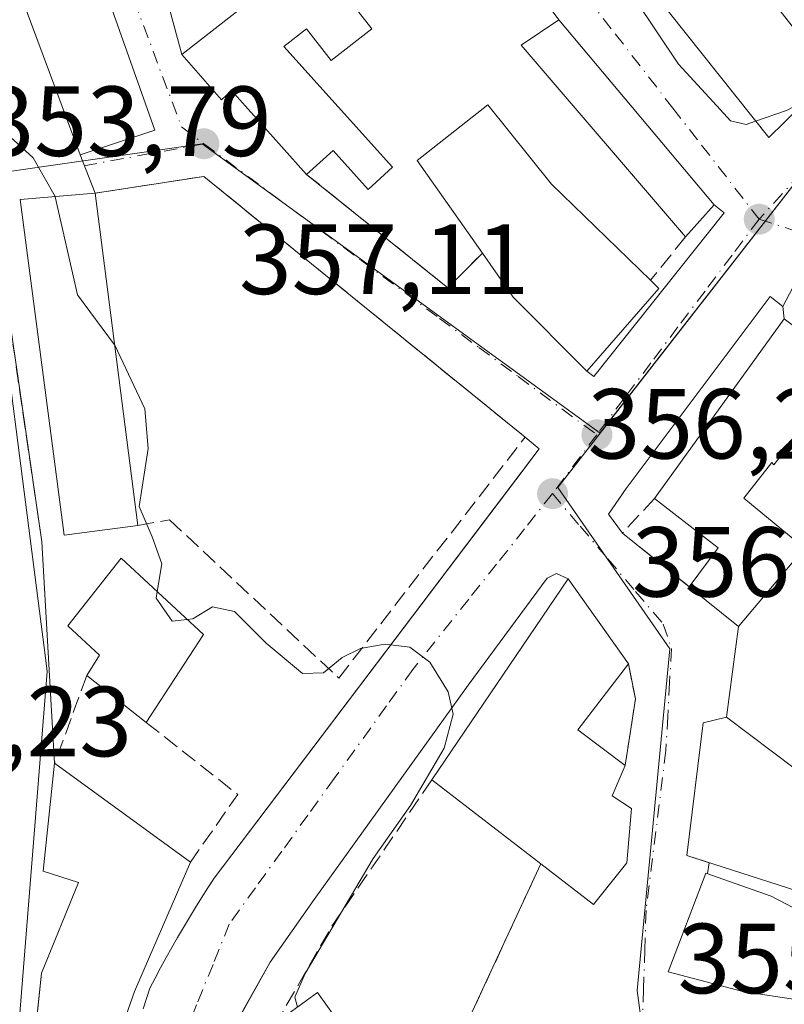
# Model space of a CAD drawing. Units: metres. Extents: x 563377 to 566826, y 4698648 to 4700993.
# Drawn here: x 566093 to 566170, y 4699691 to 4699790 of the extents above; entities that cross this region are included whole.
import ezdxf

# ---------------------------------------------------------------- set-up
doc = ezdxf.new("R2010")
doc.units = ezdxf.units.M
doc.header["$MEASUREMENT"] = 0
doc.linetypes.add('DGN Style 3', pattern=[2.307223458686699, 1.648016756204785, -0.6592067024819142])
doc.linetypes.add('DGN Style 4', pattern=[2.6384748266838614, 1.318413404963828, -0.6592067024819142, 0.001648016756204785, -0.6592067024819142])
for name, color, linetype, lineweight in [('Curva de nivel normal', 30, 'Continuous', 0), ('Edificación Cxs', 1, 'Continuous', 13), ('Elemento construido', 1, 'Continuous', 0), ('Huerta CxS', 92, 'Continuous', 0), ('Muro lineal', 1, 'DGN Style 3', 13), ('Núcleo urbano CxS', 7, 'Continuous', 0), ('Obra de contención lineal', 1, 'DGN Style 3', 13), ('Punto de cota en terreno', 7, 'Continuous', 0), ('Rótulo de punto de cota en terreno', 7, 'Continuous', 0), ('Vía urbana Cxs', 4, 'Continuous', 0), ('Vía urbana eje', 4, 'DGN Style 4', 0)]:
    doc.layers.add(name, color=color, linetype=linetype, lineweight=lineweight)
doc.styles.add('Style-Arial', font='txt')

# ---------------------------------------------------------------- blocks, each defined once
blk = doc.blocks.new('5PATER')
at = {"layer": 'Huerta CxS', "linetype": 'Continuous', "lineweight": 0}
h = blk.add_hatch(color=51, dxfattribs=at)
edge = h.paths.add_edge_path()
edge.add_ellipse((0, 0), major_axis=(-0.1095731443231308, -0.1110710700762829), ratio=0.9994222409660322, start_angle=0, end_angle=360)
blk = doc.blocks.new('*U25')
at = {"layer": 'Vía urbana Cxs', "color": 4, "linetype": 'Continuous', "lineweight": 0}
for points in [[(566108.2421000004, 4699790.9242, 359.3916000000027), (566109.4501, 4699786.460100001, 359.8047999999981), (566113.4301000005, 4699781.9001, 360.2844999999944), (566114.4501, 4699782.8201, 361.1959000000061), (566122.0000999998, 4699774.4001, 359.0265999999974), (566136.1901000004, 4699762.9901, 358.0483999999997), (566139.6700999998, 4699766.470100001, 361.1508999999933), (566142.7801000001, 4699762.040100001, 362.413400000005), (566150.1901000004, 4699754.590100001, 360.4229999999953), (566150.8701, 4699754.050100001, 359.7277000000031), (566163.9700999996, 4699770.520099999, 359.4161000000022), (566162.9801000003, 4699771.3201, 359.7731000000058), (566147.3501000004, 4699789.960100001, 360.5605999999971), (566140.7801000001, 4699798.880100001, 363.8181999999942)], [(566150.0701000001, 4699801.2401, 364.8086999999941), (566168.4600999998, 4699778.110099999, 361.2850999999937), (566174.7801000001, 4699784.270099999, 361.6548999999941)], [(566090.1188000003, 4699773.513499999, 354.680600000007), (566095.3805, 4699737.432800001, 354.3559999999998), (566096.6700999998, 4699715.1501, 354.9600000000065), (566095.5100999996, 4699704.290100001, 354.6088000000018), (566099.0701000001, 4699703.1601, 356.8699000000051), (566095.3501000004, 4699694.050100001, 355.8273999999947), (566094.1259000005, 4699682.42, 355.4725000000035)], [(566105.5800999999, 4699690.450099999, 354.6024999999936), (566106.2401000002, 4699692.520099999, 354.690499999997), (566106.7701000003, 4699693.550100001, 354.6723000000056), (566107.3201000001, 4699694.5801, 354.7121999999945), (566107.8800999997, 4699695.610099999, 354.9052999999985), (566108.4501, 4699696.620100001, 355.0500999999931), (566109.0301000001, 4699697.640100001, 355.0938000000024), (566109.6201, 4699698.640100001, 355.0685999999987), (566110.2200999996, 4699699.640100001, 354.9793000000063), (566110.8300999999, 4699700.640100001, 354.8246999999974), (566111.4501, 4699701.630100001, 354.6002000000008), (566112.0800999999, 4699702.610099999, 354.3316999999952), (566112.7200999996, 4699703.590100001, 354.4187999999995), (566143.0498000003, 4699743.6832, 356.8334000000032), (566145.4001000002, 4699746.790100001, 357.0642999999982), (566143.9801000003, 4699747.960100001, 357.3500000000058), (566111.6700999998, 4699774.190099999, 357.3738000000012), (566100.7401000002, 4699772.5101, 357.087400000004), (566099.2200999996, 4699776.350099999, 357.8619999999937), (566106.7500999998, 4699778.8301, 358.3260000000009), (566093.4200999998, 4699816.4301, 359.547000000006), (566089.2200999996, 4699831.1601, 357.1842999999935)], [(566172.5900999998, 4699766.270099999, 359.997000000003), (566169.8700000001, 4699761.106100001, 359.3757999999943), (566168.6133000003, 4699762.098300001, 358.8099999999977), (566154.1272999998, 4699742.783600001, 357.6070000000037), (566152.3414000003, 4699740.204, 356.9214000000065), (566153.7550999997, 4699738.309, 357.3102000000072), (566160.4600999998, 4699732.920100001, 359.9498000000021), (566165.4200999998, 4699728.9101, 358.9910999999993), (566164.2301000003, 4699719.800100001, 359.4109000000026), (566161.8701, 4699719.2401, 359.3733999999968), (566160.2200999996, 4699705.880100001, 360.2682000000059), (566162.4760999996, 4699705.1536, 362.4673000000039), (566162.3071, 4699704.051100001, 361.6978999999992), (566162.1401000004, 4699704.110099999, 361.5587999999989), (566158.3501000004, 4699694.190099999, 357.5353999999934), (566165.8701, 4699692.190099999, 358.7136000000028), (566171.5800999999, 4699691.3201, 357.414300000004)], [(566133.0701000001, 4699678.100099999, 358.376099999994), (566140.7313000001, 4699694.631800001, 356.1820000000007), (566145.5500999996, 4699705.030099999, 358.2189999999973), (566150.8300999999, 4699700.960100001, 356.8815000000032), (566154.1901000004, 4699705.1501, 357.6790000000037), (566154.6700999998, 4699710.590100001, 357.9897000000055), (566152.7100999998, 4699711.880100001, 358.602899999998), (566154.0301000001, 4699714.920100001, 357.9481999999989), (566155.0701000001, 4699721.640100001, 357.3309000000008), (566154.3501000004, 4699725.1501, 357.6949000000022), (566148.3000999996, 4699733.720100001, 357.2296999999962), (566147.1157999998, 4699734.250800001, 357.0629999999946), (566146.1897999998, 4699733.787799999, 356.9410000000062), (566138.2522999998, 4699723.005999999, 356.3662999999942), (566122.7741, 4699701.442399999, 353.9621999999945), (566118.3422999998, 4699695.158500001, 353.8631000000024), (566115.8071999997, 4699690.605699999, 354.0957000000053)]]:
    blk.add_polyline3d(points, dxfattribs=at)

msp = doc.modelspace()

# ---------------------------------------------------------------- linework, layer by layer
at = {"layer": 'Curva de nivel normal', "color": 30, "linetype": 'Continuous', "lineweight": 0, "flags": 128}
for points, elevation in [([(566079.1212999999, 4699806.1469), (566080.8799999999, 4699808.700099999), (566082.8899999997, 4699810.050100001), (566084.9400000004, 4699808.5001), (566088.0899999999, 4699804.200099999), (566089.5499999998, 4699797.9801), (566090.1399999997, 4699785.700099999), (566091.4199999999, 4699778.870100001), (566094.5199999996, 4699776.0701), (566096.7067999998, 4699772.173599999)], 355), ([(566149.5987, 4699801.834899999), (566150.0899999999, 4699800.860099999), (566152.8499999996, 4699795.280099999), (566159.4000000004, 4699785.5001), (566163.25, 4699781.280099999), (566164.6100000005, 4699779.800100001), (566166.1799999997, 4699779.4301), (566167.1492, 4699779.7587)], 360), ([(566167.1492, 4699779.7587), (566170.25, 4699780.8101), (566172.3698000005, 4699781.9209)], 360), ([(566096.7067999998, 4699772.173599999), (566096.7199999997, 4699772.1501), (566098.9699999997, 4699762.270099999), (566102.6979, 4699757.2533)], 355), ([(566102.6979, 4699757.2533), (566102.7300000004, 4699757.210100001), (566105.7199999997, 4699750.8201), (566106.0599999996, 4699746.8301), (566105.1699999999, 4699740.970100001), (566106.4800000004, 4699737.920100001), (566107.4299999997, 4699735.210100001), (566106.9687999999, 4699732.4351)], 355), ([(566106.9687999999, 4699732.4351), (566106.8600000005, 4699731.780099999), (566108.4800000004, 4699729.450099999), (566109.9906000001, 4699729.625200001)], 355), ([(566109.9906000001, 4699729.625200001), (566110.5499999998, 4699729.690099999), (566112.5499999998, 4699730.880100001), (566114.75, 4699730.440099999), (566117.9400000004, 4699727.2301), (566121.5899999999, 4699724.190099999), (566123.7000000002, 4699724.2401), (566125.5700000003, 4699725.780099999), (566127.4299999997, 4699726.690099999), (566129.8700000001, 4699727.140100001), (566132.3899999997, 4699726.8301), (566134.3799999999, 4699725.3201), (566136.2199999997, 4699722.3301), (566136.7400000002, 4699720.0801), (566135.8399999999, 4699716.6601), (566132.4400000004, 4699710.9001), (566128.7100000001, 4699705.590100001), (566121.8600000005, 4699694.0101), (566120.8300000001, 4699691.610099999), (566121.0747999996, 4699690.6336)], 355)]:
    msp.add_lwpolyline(points, dxfattribs=dict(at, elevation=elevation))
at = {"layer": 'Edificación Cxs', "color": 1, "linetype": 'Continuous', "lineweight": 13, "flags": 128}
for points, elevation in [([(566137.1401000004, 4699834.670100001), (566145.1901000004, 4699824.2601), (566149.7401000002, 4699828.110099999), (566152.4600999998, 4699824.190099999), (566145.2600999996, 4699818.190099999), (566154.6401000004, 4699805.7301), (566156.9101, 4699807.630100001), (566161.2301000003, 4699802.110099999), (566165.0701000001, 4699805.3101), (566167.4200999998, 4699802.5101), (566163.1901000004, 4699799.0701), (566174.7801000001, 4699784.270099999), (566168.4600999998, 4699778.110099999), (566150.0701000001, 4699801.2401), (566140.1901000004, 4699813.710100001), (566129.0301000001, 4699828.040100001)], 365.6589999999998), ([(566106.7500999998, 4699778.8301), (566099.2200999996, 4699776.350099999), (566092.4301000005, 4699794.6801), (566087.0301000001, 4699813.800100001), (566084.9801000003, 4699830.190099999), (566089.2200999996, 4699831.1601), (566093.4200999998, 4699816.4301)], 359.547000000006), ([(566128.5601000004, 4699789.050100001), (566124.4801000003, 4699785.850099999), (566121.9801000003, 4699789.040100001), (566119.7001, 4699787.2501), (566130.6501000002, 4699775.120100001), (566128.1801000005, 4699772.890100001), (566124.6601, 4699776.800100001), (566122.0000999998, 4699774.4001), (566114.4501, 4699782.8201), (566113.4301000005, 4699781.9001), (566109.4501, 4699786.460100001), (566122.5500999996, 4699796.720100001)], 365.4527999999992), ([(566157.4200999998, 4699762.920100001), (566150.1901000004, 4699754.590100001), (566142.7801000001, 4699762.040100001), (566139.6700999998, 4699766.470100001), (566133.1101000002, 4699775.800100001), (566140.2200999996, 4699781.4001), (566146.6201, 4699773.4001), (566156.5701000001, 4699763.7401)], 362.4134000000049), ([(566177.3004999999, 4699754.4066), (566174.2240000004, 4699750.244999999), (566173.392, 4699750.827), (566168.9910000004, 4699745.186000001), (566168.7680000003, 4699745.411), (566165.9720000001, 4699741.811000001), (566172.0473999997, 4699736.781500001), (566165.4200999998, 4699728.9101), (566160.4600999998, 4699732.920100001), (566163.3901000004, 4699736.840100001), (566162.5223000003, 4699737.511499999), (566156.9801000003, 4699741.800100001), (566170.0301000001, 4699759.880100001)], 362.4272000000054), ([(566179.3086000001, 4699752.894400001), (566173.2999999998, 4699738.2698), (566172.0843000002, 4699736.8259), (566172.0473999997, 4699736.781500001), (566165.9720000001, 4699741.811000001), (566168.7680000003, 4699745.411), (566168.9910000004, 4699745.186000001), (566173.392, 4699750.827), (566174.2240000004, 4699750.244999999), (566177.3004999999, 4699754.4066)], 363.1285999999964), ([(566111.6201, 4699728.110099999), (566105.8800999997, 4699719.2601), (566099.9001000002, 4699723.9801), (566101.1901000004, 4699726.040100001), (566097.9801000003, 4699728.9901), (566103.3501000004, 4699735.800100001)], 356.5608999999967), ([(566154.1901000004, 4699705.1501), (566150.8300999999, 4699700.960100001), (566145.5500999996, 4699705.030099999), (566134.5900999998, 4699713.4801), (566148.3000999996, 4699733.720100001), (566154.3501000004, 4699725.1501), (566149.2600999996, 4699718.5101), (566154.0301000001, 4699714.920100001), (566152.7100999998, 4699711.880100001), (566154.6700999998, 4699710.590100001)], 359.2602000000044), ([(566178.1001000004, 4699709.3201), (566175.8701, 4699700.840100001), (566160.2200999996, 4699705.880100001), (566161.8701, 4699719.2401), (566164.2301000003, 4699719.800100001)], 362.0265000000072), ([(566101.0701000001, 4699681.890100001), (566098.9001000002, 4699673.4901), (566093.2701000003, 4699674.290100001), (566095.3501000004, 4699694.050100001), (566099.0701000001, 4699703.1601), (566095.5100999996, 4699704.290100001), (566096.6700999998, 4699715.1501), (566110.3201000001, 4699705.200099999), (566104.7100999998, 4699692.210100001)], 356.897100000002), ([(566173.1401000004, 4699699.470100001), (566171.5800999999, 4699691.3201), (566165.8701, 4699692.190099999), (566158.3501000004, 4699694.190099999), (566162.1401000004, 4699704.110099999), (566168.7100999998, 4699701.790100001)], 362.2333000000071)]:
    msp.add_lwpolyline(points, close=True, dxfattribs=dict(at, elevation=elevation))
at = {"layer": 'Edificación Cxs', "color": 1, "linetype": 'Continuous', "lineweight": 13, "extrusion": (-0.1885420294037783, -0.1547360466110261, 0.9697982568696932), "elevation": -833619.8176161157, "flags": 128}
msp.add_lwpolyline([(-3273762.681150729, 3316008.682756884), (-3273788.072705509, 3316008.133780455), (-3273787.659897782, 3316012.813404772)], dxfattribs=at)
at = {"layer": 'Edificación Cxs', "color": 1, "linetype": 'Continuous', "lineweight": 13, "extrusion": (0.02078961224673771, -0.02479324198959799, 0.9994764065120676), "elevation": -104392.6740851275, "flags": 128}
msp.add_lwpolyline([(3453558.154276367, 3235828.621190334), (3453558.154276367, 3235804.282606639)], dxfattribs=at)
at = {"layer": 'Edificación Cxs', "color": 1, "linetype": 'Continuous', "lineweight": 13, "extrusion": (-0.0003485707049991305, 0.002716251437728438, 0.999996250231265), "elevation": 12925.52376448336, "flags": 128}
msp.add_lwpolyline([(566100.8301793565, 4699754.738606099), (566105.1202112691, 4699721.308482775)], dxfattribs=at)
at = {"layer": 'Edificación Cxs', "color": 1, "linetype": 'Continuous', "lineweight": 13, "extrusion": (-0.03402302216146989, -0.03792149346107372, 0.9987013539075041), "elevation": -197125.6171205906, "flags": 128}
msp.add_lwpolyline([(-2717146.070438003, 3871259.463493121), (-2717146.070438003, 3871255.145287474)], dxfattribs=at)
at = {"layer": 'Edificación Cxs', "color": 1, "linetype": 'Continuous', "lineweight": 13, "extrusion": (0.7056061911060452, 0.6019195337070784, 0.3739154690764649), "elevation": 3228487.938376229, "flags": 128}
msp.add_lwpolyline([(3208106.155296289, -1301207.094558855), (3208116.632255582, -1301204.948488924), (3208122.020940977, -1301206.309729523)], dxfattribs=at)
at = {"layer": 'Edificación Cxs', "color": 1, "linetype": 'Continuous', "lineweight": 13, "extrusion": (0.3441258018190805, -0.3319801854332782, 0.8782747798963951), "elevation": -1365081.259061687, "flags": 128}
msp.add_lwpolyline([(3775466.03817424, 2508131.168131629), (3775466.038174241, 2508129.823382954)], dxfattribs=at)
at = {"layer": 'Edificación Cxs', "color": 1, "linetype": 'Continuous', "lineweight": 13, "extrusion": (-0.06597783932955648, -0.07601596150189519, 0.9949213528286271), "elevation": -394251.137729462, "flags": 128}
msp.add_lwpolyline([(-2653045.001172502, 3900541.516551794), (-2653045.001172502, 3900530.430207365)], dxfattribs=at)
at = {"layer": 'Edificación Cxs', "color": 1, "linetype": 'Continuous', "lineweight": 13, "extrusion": (-0.03316293121996, -0.04594527175981918, 0.9983933353121989), "elevation": -234348.206123059, "flags": 128}
msp.add_lwpolyline([(-2291511.524206679, 4135476.11468262), (-2291511.524206679, 4135498.44829832)], dxfattribs=at)
at = {"layer": 'Edificación Cxs', "color": 1, "linetype": 'Continuous', "lineweight": 13, "extrusion": (-0.006340468914186048, -0.009360400498093047, 0.9999360886359006), "elevation": -47223.82868316949, "flags": 128}
msp.add_lwpolyline([(566125.4725960201, 4699477.327941846), (566139.1840729939, 4699497.56882859)], dxfattribs=at)
at = {"layer": 'Edificación Cxs', "color": 1, "linetype": 'Continuous', "lineweight": 13, "extrusion": (-0.02554986960838607, 0.03619212934475192, 0.9990181849878847), "elevation": 155985.2344037047, "flags": 128}
msp.add_lwpolyline([(-3172943.368008516, -3509433.010505112), (-3172943.368008517, -3509422.509847463)], dxfattribs=at)
at = {"layer": 'Edificación Cxs', "color": 1, "linetype": 'Continuous', "lineweight": 13, "extrusion": (-0.02913529425739326, -0.04492114184135233, 0.9985655840475398), "elevation": -227254.9322403789, "flags": 128}
msp.add_lwpolyline([(-2082421.744062322, 4244973.695800823), (-2082421.744062322, 4244963.132183859)], dxfattribs=at)
at = {"layer": 'Edificación Cxs', "color": 1, "linetype": 'Continuous', "lineweight": 13, "extrusion": (0.2757718917945381, 0.01517111240533531, 0.9611033768770383), "elevation": 227773.2964774145, "flags": 128}
msp.add_lwpolyline([(4661530.51291145, -791327.975729773), (4661524.162531298, -791322.3082315582), (4661520.315934408, -791327.0586037922)], dxfattribs=at)
at = {"layer": 'Edificación Cxs', "color": 1, "linetype": 'Continuous', "lineweight": 13, "extrusion": (-0.121887249843527, 0.0962053209699522, 0.9878704543322724), "elevation": 383488.5882796994, "flags": 128}
msp.add_lwpolyline([(-4039780.53260405, -2437405.766183363), (-4039780.53260405, -2437413.478044763)], dxfattribs=at)
at = {"layer": 'Edificación Cxs', "color": 1, "linetype": 'Continuous', "lineweight": 13, "extrusion": (-0.09206779504946497, 0.06711168943493169, 0.9934885717792223), "elevation": 263639.2000886421, "flags": 128}
msp.add_lwpolyline([(-4131279.118925914, -2295825.618743228), (-4131279.118925913, -2295808.616468191)], dxfattribs=at)
at = {"layer": 'Edificación Cxs', "color": 1, "linetype": 'Continuous', "lineweight": 13, "extrusion": (-0.07212887156962675, 0.0556103070094598, 0.9958438229162271), "elevation": 220873.3300832862, "flags": 128}
msp.add_lwpolyline([(-4067619.694670479, -2411106.23443947), (-4067619.694670479, -2411120.131421031)], dxfattribs=at)
at = {"layer": 'Edificación Cxs', "color": 1, "linetype": 'Continuous', "lineweight": 13, "extrusion": (0.5887094347934805, -0.304730667241177, 0.7487058313035152), "elevation": -1098602.603946529, "flags": 128}
msp.add_lwpolyline([(4433943.840933348, 1241339.729404232), (4433929.72592223, 1241338.408093563), (4433918.887673479, 1241336.389395153)], dxfattribs=at)
at = {"layer": 'Edificación Cxs', "color": 1, "linetype": 'Continuous', "lineweight": 13, "extrusion": (0.0638812401367246, -0.2357941818887622, 0.9697011348585726), "elevation": -1071649.657481826, "flags": 128}
msp.add_lwpolyline([(1775394.852262846, 4255267.244598887), (1775390.513517278, 4255263.98009385), (1775386.481509164, 4255269.455047439)], dxfattribs=at)
at = {"layer": 'Edificación Cxs', "color": 1, "linetype": 'Continuous', "lineweight": 13, "elevation": 359.8410000000002, "flags": 128}
msp.add_lwpolyline([(566119.0301000001, 4699689.1501), (566123.1101000002, 4699692.110099999), (566133.0701000001, 4699678.100099999)], dxfattribs=at)
at = {"layer": 'Edificación Cxs', "color": 1, "linetype": 'Continuous', "lineweight": 13, "extrusion": (-0.1184923115727045, -0.00131528392397365, 0.9929540987006179), "elevation": -72907.9761694422, "flags": 128}
msp.add_lwpolyline([(-4693116.017844707, 613934.4110857027), (-4693118.932376494, 613938.5528714412), (-4693104.812688717, 613948.4263215509)], dxfattribs=at)
at = {"layer": 'Edificación Cxs', "color": 1, "linetype": 'Continuous', "lineweight": 13}
for points in [[(566137.1401000004, 4699834.670100001, 363.1981999999989), (566145.1901000004, 4699824.2601, 365.6493000000046), (566149.7401000002, 4699828.110099999, 362.8184999999939), (566152.4600999998, 4699824.190099999, 363.039300000004), (566145.2600999996, 4699818.190099999, 364.4560000000056), (566154.6401000004, 4699805.7301, 364.6573999999964), (566156.9101, 4699807.630100001, 363.3383999999933), (566161.2301000003, 4699802.110099999, 365.475099999996), (566165.0701000001, 4699805.3101, 363.0518000000012), (566167.4200999998, 4699802.5101, 362.6732999999949), (566163.1901000004, 4699799.0701, 365.6589999999997), (566174.7801000001, 4699784.270099999, 361.6548999999941), (566168.4600999998, 4699778.110099999, 361.2850999999937), (566150.0701000001, 4699801.2401, 364.8086999999941), (566140.1901000004, 4699813.710100001, 361.7069999999949), (566129.0301000001, 4699828.040100001, 362.2041999999929), (566137.1401000004, 4699834.670100001, 363.1981999999989)], [(566106.7500999998, 4699778.8301, 358.3260000000009), (566099.2200999996, 4699776.350099999, 357.8619999999937), (566092.4301000005, 4699794.6801, 358.1833999999944), (566087.0301000001, 4699813.800100001, 358.3867999999929), (566084.9801000003, 4699830.190099999, 356.9269000000059), (566089.2200999996, 4699831.1601, 357.1842999999935), (566093.4200999998, 4699816.4301, 359.547000000006), (566106.7500999998, 4699778.8301, 358.3260000000009)], [(566122.0000999998, 4699774.4001, 359.0265999999974), (566114.4501, 4699782.8201, 361.1959000000061), (566113.4301000005, 4699781.9001, 360.2844999999944), (566109.4501, 4699786.460100001, 359.8047999999981), (566122.5500999996, 4699796.720100001, 362.7866000000067), (566128.5601000004, 4699789.050100001, 363.6689999999944)], [(566128.5601000004, 4699789.050100001, 363.6689999999944), (566124.4801000003, 4699785.850099999, 363.2869999999967), (566121.9801000003, 4699789.040100001, 365.3801999999997), (566119.7001, 4699787.2501, 365.4527999999991), (566130.6501000002, 4699775.120100001, 360.2716999999975), (566128.1801000005, 4699772.890100001, 360.0215000000026), (566124.6601, 4699776.800100001, 360.0844999999972), (566122.0000999998, 4699774.4001, 359.0265999999974)], [(566139.6700999998, 4699766.470100001, 361.1508999999933), (566133.1101000002, 4699775.800100001, 360.9357000000018), (566140.2200999996, 4699781.4001, 361.145199999999), (566146.6201, 4699773.4001, 362.2669000000024), (566156.5701000001, 4699763.7401, 362.1818999999959)], [(566105.0301000001, 4699739.0801, 357.1796999999933), (566097.6201, 4699738.110099999, 355.4070999999968), (566093.1901000004, 4699771.880100001, 355.9887000000017), (566100.7401000002, 4699772.5101, 357.087400000004)], [(566185.5900999998, 4699758.190099999, 363.6258999999991), (566192.8701, 4699751.4001, 363.5669999999955), (566186.1355, 4699745.0187, 361.8858999999939), (566186.0595000006, 4699744.946699999, 361.8236999999936), (566184.6700999998, 4699743.630100001, 360.9146000000038), (566192.5500999996, 4699732.920100001, 360.207899999994), (566190.1001000004, 4699731.0801, 361.1131000000024), (566191.5241, 4699729.0777, 361.1671999999962), (566198.3000999996, 4699719.550100001, 361.1042000000016), (566189.9401000004, 4699713.4801, 359.6417999999976), (566183.5437000003, 4699723.009099999, 360.5506000000024), (566183.4297000002, 4699723.178900001, 360.4953999999998), (566181.4833000004, 4699726.0789, 360.3255999999965), (566173.3000999996, 4699738.270099999, 361.1218999999983), (566172.0843000002, 4699736.8259, 361.1070000000037), (566172.0471000001, 4699736.7817, 361.1051000000007), (566165.4200999998, 4699728.9101, 358.9910999999993), (566160.4600999998, 4699732.920100001, 359.9498000000021)], [(566160.4600999998, 4699732.920100001, 359.9498000000021), (566163.3901000004, 4699736.840100001, 362.4272000000055), (566162.5223000003, 4699737.511499999, 362.2933000000049), (566156.9801000003, 4699741.800100001, 358.709400000007)], [(566099.9001000002, 4699723.9801, 354.7978000000003), (566101.1901000004, 4699726.040100001, 355.9119000000064), (566097.9801000003, 4699728.9901, 353.9670999999944), (566103.3501000004, 4699735.800100001, 356.4410999999964), (566111.6201, 4699728.110099999, 356.5608999999968)], [(566178.1001000004, 4699709.3201, 362.0265000000072), (566175.8701, 4699700.840100001, 360.0090999999957), (566160.2200999996, 4699705.880100001, 360.2682000000059), (566161.8701, 4699719.2401, 359.3733999999968), (566164.2301000003, 4699719.800100001, 359.4109000000026), (566178.1001000004, 4699709.3201, 362.0265000000072)], [(566093.2701000003, 4699674.290100001, 352.7860999999975), (566095.3501000004, 4699694.050100001, 355.8273999999947), (566099.0701000001, 4699703.1601, 356.8699000000051), (566095.5100999996, 4699704.290100001, 354.6088000000018), (566096.6700999998, 4699715.1501, 354.9600000000065)], [(566154.0301000001, 4699714.920100001, 357.9481999999989), (566152.7100999998, 4699711.880100001, 358.602899999998), (566154.6700999998, 4699710.590100001, 357.9897000000055), (566154.1901000004, 4699705.1501, 357.6790000000037)], [(566171.5800999999, 4699691.3201, 357.414300000004), (566165.8701, 4699692.190099999, 358.7136000000028), (566158.3501000004, 4699694.190099999, 357.5353999999934), (566162.1401000004, 4699704.110099999, 361.5587999999989), (566168.7100999998, 4699701.790100001, 362.2333000000072), (566173.1401000004, 4699699.470100001, 360.0960000000051)]]:
    msp.add_polyline3d(points, dxfattribs=at)
for points in [[(566162.9801000003, 4699771.3201, 360.5605999999971), (566160.1001000004, 4699768.110099999, 360.5605999999971), (566143.5800999999, 4699787.4001, 360.5605999999971), (566147.3501000004, 4699789.960100001, 360.5605999999971)], [(566105.0301000001, 4699739.0801, 357.1796999999933), (566097.6201, 4699738.110099999, 357.1796999999933), (566093.1901000004, 4699771.880100001, 357.1796999999933), (566100.7401000002, 4699772.5101, 357.1796999999933)]]:
    msp.add_3dface(points, dxfattribs=at)
at = {"layer": 'Elemento construido', "color": 1, "linetype": 'Continuous', "lineweight": 0}
for points in [[(566150.1901000004, 4699754.590100001, 360.4229999999953), (566150.8701, 4699754.050100001, 359.7277000000031), (566163.9700999996, 4699770.520099999, 359.4161000000022), (566162.9801000003, 4699771.3201, 359.7731000000058)], [(566153.7550999997, 4699738.309, 357.3102000000072), (566152.3414000003, 4699740.204, 356.9214000000065), (566154.1272999998, 4699742.783600001, 357.6070000000037), (566168.6133000003, 4699762.098300001, 358.8099999999977), (566169.8700000001, 4699761.106100001, 359.3757999999943), (566170.0301000001, 4699759.880100001, 359.9749000000011)], [(566105.5800999999, 4699690.450099999, 354.6024999999936), (566106.2401000002, 4699692.520099999, 354.690499999997), (566106.7701000003, 4699693.550100001, 354.6723000000056), (566107.3201000001, 4699694.5801, 354.7121999999945), (566107.8800999997, 4699695.610099999, 354.9052999999985), (566108.4501, 4699696.620100001, 355.0500999999931), (566109.0301000001, 4699697.640100001, 355.0938000000024), (566109.6201, 4699698.640100001, 355.0685999999987), (566110.2200999996, 4699699.640100001, 354.9793000000063), (566110.8300999999, 4699700.640100001, 354.8246999999974), (566111.4501, 4699701.630100001, 354.6002000000008), (566112.0800999999, 4699702.610099999, 354.3316999999952), (566112.7200999996, 4699703.590100001, 354.4187999999995), (566145.4001000002, 4699746.790100001, 357.0642999999982), (566143.9801000003, 4699747.960100001, 357.3500000000058)], [(566055.5336999996, 4699573.556700001, 353.6753999999929), (566054.5115, 4699573.714600001, 352.2690000000002), (566054.2468999998, 4699574.5745, 351.5896999999969), (566053.8499999996, 4699579.336999999, 350.0976999999984), (566055.1728999997, 4699583.702600001, 350.7528000000021), (566063.2428000001, 4699597.328700001, 350.9170000000013), (566068.9700999996, 4699606.7401, 350.0096999999951), (566084.7701000003, 4699634.420100001, 350.9388999999938), (566091.8178000003, 4699647.136600001, 352.5896000000066), (566096.3819000004, 4699654.7434, 352.284799999994), (566104.4517000001, 4699669.2293, 352.8006000000024), (566111.8600000005, 4699683.516899999, 353.482799999998), (566118.3422999998, 4699695.158500001, 353.8631000000024), (566122.7741, 4699701.442399999, 353.9621999999945), (566138.2522999998, 4699723.005999999, 356.3662999999942), (566146.1897999998, 4699733.787799999, 356.9410000000062), (566147.1157999998, 4699734.250800001, 357.0629999999946), (566148.3000999996, 4699733.720100001, 357.2296999999962)]]:
    msp.add_polyline3d(points, dxfattribs=at)
at = {"layer": 'Muro lineal', "color": 1, "linetype": 'DGN Style 3', "lineweight": 13, "extrusion": (-0.3021951554724386, -0.4479613132879348, 0.8414325580855173), "elevation": -2276094.34159194, "flags": 128}
msp.add_lwpolyline([(-2159011.890060891, 3544916.905441014), (-2158993.745529841, 3544915.095173576), (-2158992.806777504, 3544920.836693436)], dxfattribs=at)
at = {"layer": 'Muro lineal', "color": 1, "linetype": 'DGN Style 3', "lineweight": 13, "extrusion": (0.2663341705655355, 0.3297111402475531, 0.9057354324447214), "elevation": 1700679.343130108, "flags": 128}
msp.add_lwpolyline([(2512813.120923648, -3633430.564645634), (2512813.120923648, -3633424.362356585)], dxfattribs=at)
at = {"layer": 'Muro lineal', "color": 1, "linetype": 'DGN Style 3', "lineweight": 13, "extrusion": (-0.3799118755184817, -0.01970219357561963, 0.924812840745812), "elevation": -307353.2437894559, "flags": 128}
msp.add_lwpolyline([(-4664113.215624828, 748123.477616844), (-4664109.89623369, 748119.799600078), (-4664104.167311681, 748126.7382028906)], dxfattribs=at)
at = {"layer": 'Muro lineal', "color": 1, "linetype": 'DGN Style 3', "lineweight": 13, "extrusion": (0.477448256494633, 0.006820566632822303, 0.8786333946766663), "elevation": 302678.4785885506, "flags": 128}
msp.add_lwpolyline([(4691158.728345155, -556203.9973208084), (4691155.208418772, -556204.7596293081), (4691148.503959715, -556203.4668462396)], dxfattribs=at)
at = {"layer": 'Muro lineal', "color": 1, "linetype": 'DGN Style 3', "lineweight": 13, "extrusion": (0.005925536119022454, 0.0161989114313449, 0.9998512305789006), "elevation": 79839.60292736189, "flags": 128}
msp.add_lwpolyline([(1082876.484297799, -4607480.750850832), (1082876.484297799, -4607471.347228719)], dxfattribs=at)
at = {"layer": 'Muro lineal', "color": 1, "linetype": 'DGN Style 3', "lineweight": 13, "extrusion": (0.02731869771332092, 0.07257322792655672, 0.9969888742325906), "elevation": 356893.9958196302, "flags": 128}
msp.add_lwpolyline([(1125880.280011021, -4583978.336423671), (1125869.128571436, -4583974.787504082), (1125871.17138364, -4583966.70700621)], dxfattribs=at)
at = {"layer": 'Muro lineal', "color": 1, "linetype": 'DGN Style 3', "lineweight": 13, "extrusion": (-0.8125561998341994, 0.5170292037161137, 0.2691342130158964), "elevation": 1969969.01552912, "flags": 128}
msp.add_lwpolyline([(-4269004.250937423, -550127.3306157817), (-4268986.436667888, -550129.4737932843), (-4268975.370873768, -550127.5777337729)], dxfattribs=at)
at = {"layer": 'Muro lineal', "color": 1, "linetype": 'DGN Style 3', "lineweight": 13, "extrusion": (0.002225465955058138, 0.004802227417628649, 0.9999859928584562), "elevation": 24187.20398004446, "flags": 128}
msp.add_lwpolyline([(566143.3508783805, 4699643.068104847), (566130.8705596618, 4699616.137794321)], dxfattribs=at)
at = {"layer": 'Muro lineal', "color": 1, "linetype": 'DGN Style 3', "lineweight": 13}
msp.add_polyline3d([(566105.0301000001, 4699739.0801, 357.1796999999933), (566108.2301000003, 4699739.640100001, 357.1500999999989), (566125.2301000003, 4699723.720100001, 356.1523000000016), (566143.9801000003, 4699747.960100001, 357.3500000000058), (566111.6700999998, 4699774.190099999, 357.3738000000012), (566100.7401000002, 4699772.5101, 357.087400000004)], dxfattribs=at)
at = {"layer": 'Núcleo urbano CxS', "color": 7, "linetype": 'Continuous', "lineweight": 0, "extrusion": (0.1906083232356965, -0.2425180044538089, 0.9512378696356757), "elevation": -1031520.834973916, "flags": 128}
msp.add_lwpolyline([(3349385.142986998, 3182228.640271332), (3349319.576111394, 3182219.124560083), (3349319.505508706, 3182219.106438471), (3349279.746727508, 3182208.740011747)], dxfattribs=at)
at = {"layer": 'Núcleo urbano CxS', "color": 7, "linetype": 'Continuous', "lineweight": 0, "extrusion": (-0.1075925100274641, -0.1543360080160715, 0.982142682310291), "elevation": -785903.4636968063, "flags": 128}
msp.add_lwpolyline([(-2223267.373884529, 4104582.859367854), (-2223316.830699294, 4104583.844285345), (-2223333.121189127, 4104568.39654814)], dxfattribs=at)
at = {"layer": 'Núcleo urbano CxS', "color": 7, "linetype": 'Continuous', "lineweight": 0}
for points in [[(566091.9984999998, 4699850.4771, 357.3911999999983), (566098.6617000002, 4699828.972899999, 357.578800000003), (566135.3095000006, 4699847.145500001, 360.5090999999957), (566161.3567000004, 4699814.132099999, 361.520199999999), (566191.3413000006, 4699847.4483, 362.8620999999985), (566222.6919, 4699828.3925, 363.1166999999987), (566176.7348999997, 4699780.759500001, 360.1815000000061), (566176.6898999996, 4699780.702500001, 360.1751999999979), (566151.5241, 4699748.380899999, 356.9783000000025), (566111.5060999999, 4699777.457900001, 357.1635999999999), (566089.4659000002, 4699774.3281, 354.2572999999975)], [(566157.2254999997, 4699677.564900001, 355.8261000000057), (566155.2474999996, 4699692.285900001, 355.8032999999996), (566158.5241, 4699726.675899999, 356.263300000006), (566147.2521000003, 4699742.8917, 356.522100000002), (566151.5241, 4699748.380899999, 356.9783000000025), (566176.6898999996, 4699780.702500001, 360.1751999999979), (566176.7348999997, 4699780.759500001, 360.1815000000061), (566222.6919, 4699828.3925, 363.1166999999987), (566236.2373000003, 4699821.990499999, 363.1818000000058), (566260.7193, 4699808.0889, 363.3843000000052), (566290.8821, 4699794.0933, 363.6465000000026), (566326.3534000004, 4699778.8071, 363.6309999999939), (566399.3784999996, 4699728.8007, 363.0173999999971)], [(566091.3416999998, 4699667.3487, 350.7697999999946), (566095.9331, 4699724.3731, 352.4370999999956), (566095.7903000005, 4699725.491699999, 352.5081999999966), (566089.4659000002, 4699774.3281, 354.2572999999975), (566111.5060999999, 4699777.457900001, 357.1635999999999), (566151.5241, 4699748.380899999, 356.9783000000025), (566147.2521000003, 4699742.8917, 356.522100000002), (566158.5241, 4699726.675899999, 356.263300000006), (566155.2474999996, 4699692.285900001, 355.8032999999996), (566157.2254999997, 4699677.564900001, 355.8261000000057)], [(566089.4659000002, 4699774.3281, 354.2572999999975), (566095.7903000005, 4699725.491699999, 352.5081999999966), (566095.9331, 4699724.3731, 352.4370999999956), (566091.3416999998, 4699667.3487, 350.7697999999946), (566093.8526999997, 4699660.701300001, 350.5724000000046), (566081.8756999997, 4699633.978700001, 349.9465000000055)], [(566089.4659000002, 4699774.3281, 354.2572999999975), (566095.7903000005, 4699725.491699999, 352.5081999999966), (566095.9331, 4699724.3731, 352.4370999999956), (566091.3416999998, 4699667.3487, 350.7697999999946), (566093.8526999997, 4699660.701300001, 350.5724000000046), (566081.8756999997, 4699633.978700001, 349.9465000000055)], [(566089.4659000002, 4699774.3281, 354.2572999999975), (566095.7903000005, 4699725.491699999, 352.5081999999966), (566095.9331, 4699724.3731, 352.4370999999956), (566091.3416999998, 4699667.3487, 350.7697999999946), (566093.8526999997, 4699660.701300001, 350.5724000000046), (566081.8756999997, 4699633.978700001, 349.9465000000055)], [(566151.5241, 4699748.380899999, 356.9783000000025), (566147.2521000003, 4699742.8917, 356.522100000002), (566158.5241, 4699726.675899999, 356.263300000006), (566155.2474999996, 4699692.285900001, 355.8032999999996), (566157.2254999997, 4699677.564900001, 355.8261000000057), (566161.3624999998, 4699654.205499999, 355.7292000000016), (566156.3529000003, 4699626.418500001, 355.5259999999981), (566156.6359000001, 4699613.0735, 355.3390000000072), (566156.7708999999, 4699606.5525, 355.3070000000007), (566156.7789000003, 4699606.1635, 355.3016999999964), (566156.8569, 4699602.5099, 355.2510000000038), (566161.4935, 4699582.6691, 354.8176999999997), (566187.6873000005, 4699559.391899999, 352.8466999999946)]]:
    msp.add_polyline3d(points, dxfattribs=at)
at = {"layer": 'Obra de contención lineal', "color": 1, "linetype": 'DGN Style 3', "lineweight": 13, "extrusion": (-0.4455310415281754, -0.07014974147039676, 0.8925139241527024), "elevation": -581582.1627040128, "flags": 128}
msp.add_lwpolyline([(-4554494.705151557, 1151666.710217905), (-4554533.205672317, 1151667.200218523), (-4554556.404251954, 1151668.891940115)], dxfattribs=at)
at = {"layer": 'Vía urbana Cxs', "color": 4, "linetype": 'Continuous', "lineweight": 0, "extrusion": (0.9652782872359669, 0.2612236542446078, 0.0001750825296057814), "elevation": 1774148.616652809, "flags": 128}
msp.add_lwpolyline([(4388726.493288923, 48.85237304858245), (4388725.337245321, 48.76917304731361), (4388720.712588275, 49.18237305364207)], dxfattribs=at)
at = {"layer": 'Vía urbana Cxs', "color": 4, "linetype": 'Continuous', "lineweight": 0, "extrusion": (0.02078961224673771, -0.02479324198959799, 0.9994764065120676), "elevation": -104392.6740851275, "flags": 128}
msp.add_lwpolyline([(3453558.154276367, 3235804.282606639), (3453558.154276367, 3235828.621190334)], dxfattribs=at)
at = {"layer": 'Vía urbana Cxs', "color": 4, "linetype": 'Continuous', "lineweight": 0, "extrusion": (-0.05549529046951212, -0.01827733338665344, 0.9982916466744464), "elevation": -116957.9692022385, "flags": 128}
msp.add_lwpolyline([(-4286818.770190591, 2004462.985690688), (-4286818.770190591, 2004470.927138667)], dxfattribs=at)
at = {"layer": 'Vía urbana Cxs', "color": 4, "linetype": 'Continuous', "lineweight": 0, "extrusion": (0.0678478770967108, -0.1714051631271649, 0.982861605530921), "elevation": -766805.572820315, "flags": 128}
msp.add_lwpolyline([(2256108.204775, 4090270.993954247), (2256108.204775, 4090275.195859191)], dxfattribs=at)
at = {"layer": 'Vía urbana Cxs', "color": 4, "linetype": 'Continuous', "lineweight": 0, "extrusion": (-0.02190071462294099, -0.02788399255160666, 0.9993712231490292), "elevation": -143089.5695509308, "flags": 128}
msp.add_lwpolyline([(-2457706.186313706, 4043186.330013455), (-2457747.79759817, 4043187.00125985), (-2457755.355574178, 4043178.923740205)], dxfattribs=at)
at = {"layer": 'Vía urbana Cxs', "color": 4, "linetype": 'Continuous', "lineweight": 0, "extrusion": (-0.3021951554724386, -0.4479613132879348, 0.8414325580855173), "elevation": -2276094.34159194, "flags": 128}
msp.add_lwpolyline([(-2159011.890060891, 3544916.905441014), (-2158993.745529841, 3544915.095173576), (-2158992.806777504, 3544920.836693436)], dxfattribs=at)
at = {"layer": 'Vía urbana Cxs', "color": 4, "linetype": 'Continuous', "lineweight": 0, "extrusion": (0.001284601025264338, -0.0088088078402066, 0.999960376567312), "elevation": -40317.5352795745, "flags": 128}
msp.add_lwpolyline([(566089.1960419223, 4699600.700599045), (566094.4581545779, 4699564.618499123)], dxfattribs=at)
at = {"layer": 'Vía urbana Cxs', "color": 4, "linetype": 'Continuous', "lineweight": 0, "extrusion": (0.7056061911060452, 0.6019195337070784, 0.3739154690764649), "elevation": 3228487.938376229, "flags": 128}
msp.add_lwpolyline([(3208122.020940977, -1301206.309729523), (3208116.632255582, -1301204.948488924), (3208106.155296289, -1301207.094558855)], dxfattribs=at)
at = {"layer": 'Vía urbana Cxs', "color": 4, "linetype": 'Continuous', "lineweight": 0, "extrusion": (-0.04932320083682654, -0.09363810487917028, 0.9943837926946757), "elevation": -467644.6760948005, "flags": 128}
msp.add_lwpolyline([(-1689361.545392239, 4397240.106114081), (-1689361.545392239, 4397234.236554521)], dxfattribs=at)
at = {"layer": 'Vía urbana Cxs', "color": 4, "linetype": 'Continuous', "lineweight": 0, "extrusion": (-0.001562950266229894, 0.02700585600669955, 0.9996340535054871), "elevation": 126389.8797784926, "flags": 128}
msp.add_lwpolyline([(-836690.2512516009, -4657464.016436761), (-836690.2512516009, -4657441.688279573)], dxfattribs=at)
at = {"layer": 'Vía urbana Cxs', "color": 4, "linetype": 'Continuous', "lineweight": 0, "extrusion": (-0.2286551838269257, 0.1837732915894696, 0.9560042804336427), "elevation": 734573.9777880056, "flags": 128}
msp.add_lwpolyline([(-4017905.419421202, -2392677.890337317), (-4017905.419421202, -2392668.89229551)], dxfattribs=at)
at = {"layer": 'Vía urbana Cxs', "color": 4, "linetype": 'Continuous', "lineweight": 0, "extrusion": (-0.02554986960838607, 0.03619212934475192, 0.9990181849878847), "elevation": 155985.2344037047, "flags": 128}
msp.add_lwpolyline([(-3172943.368008517, -3509422.509847463), (-3172943.368008516, -3509433.010505112)], dxfattribs=at)
at = {"layer": 'Vía urbana Cxs', "color": 4, "linetype": 'Continuous', "lineweight": 0, "extrusion": (0.1155883293047598, -0.09344943558891103, 0.9888915719716943), "elevation": -373389.8957770437, "flags": 128}
msp.add_lwpolyline([(4010676.285912442, 2486580.590241822), (4010676.285912442, 2486574.140373165)], dxfattribs=at)
at = {"layer": 'Vía urbana Cxs', "color": 4, "linetype": 'Continuous', "lineweight": 0, "extrusion": (0.005912237302463042, 0.04526090911497994, 0.9989577045882199), "elevation": 216419.9243063833, "flags": 128}
msp.add_lwpolyline([(47337.73751479411, -4728521.628922886), (47337.73751479422, -4728512.431943381)], dxfattribs=at)
at = {"layer": 'Vía urbana Cxs', "color": 4, "linetype": 'Continuous', "lineweight": 0, "extrusion": (0.477448256494633, 0.006820566632822303, 0.8786333946766663), "elevation": 302678.4785885506, "flags": 128}
msp.add_lwpolyline([(4691148.503959715, -556203.4668462396), (4691155.208418772, -556204.7596293081), (4691158.728345155, -556203.9973208084)], dxfattribs=at)
at = {"layer": 'Vía urbana Cxs', "color": 4, "linetype": 'Continuous', "lineweight": 0, "extrusion": (0.9073074895132045, -0.4204677388442007, 8.030667289567882e-06), "elevation": -1462406.246603823, "flags": 128}
msp.add_lwpolyline([(4502093.830536962, 370.1201980205899), (4502112.051159628, 367.9260980205258), (4502123.511765036, 369.9630980205881)], dxfattribs=at)
at = {"layer": 'Vía urbana Cxs', "color": 4, "linetype": 'Continuous', "lineweight": 0, "extrusion": (0.0638812401367246, -0.2357941818887622, 0.9697011348585726), "elevation": -1071649.657481826, "flags": 128}
msp.add_lwpolyline([(1775386.481509164, 4255269.455047439), (1775390.513517278, 4255263.98009385), (1775394.852262846, 4255267.244598887)], dxfattribs=at)
at = {"layer": 'Vía urbana Cxs', "color": 4, "linetype": 'Continuous', "lineweight": 0, "extrusion": (-0.08603505911245336, -0.5612642175527769, 0.8231527480962363), "elevation": -2686187.791908483, "flags": 128}
msp.add_lwpolyline([(-152464.9914128116, 3894729.539325669), (-152464.9914128117, 3894728.184318803)], dxfattribs=at)
at = {"layer": 'Vía urbana Cxs', "color": 4, "linetype": 'Continuous', "lineweight": 0}
for points in [[(566106.7500999998, 4699778.8301, 358.3260000000009), (566093.4200999998, 4699816.4301, 359.547000000006), (566089.2200999996, 4699831.1601, 357.1842999999935), (566084.9801000003, 4699830.190099999, 356.9269000000059), (566087.0301000001, 4699813.800100001, 358.3867999999929), (566088.8194000004, 4699807.464600001, 357.8695000000007)], [(566129.0301000001, 4699828.040100001, 362.2041999999929), (566140.1901000004, 4699813.710100001, 361.7069999999949), (566150.0701000001, 4699801.2401, 364.8086999999941), (566168.4600999998, 4699778.110099999, 361.2850999999937), (566174.7801000001, 4699784.270099999, 361.6548999999941)], [(566109.4501, 4699786.460100001, 359.8047999999981), (566113.4301000005, 4699781.9001, 360.2844999999944), (566114.4501, 4699782.8201, 361.1959000000061), (566122.0000999998, 4699774.4001, 359.0265999999974)], [(566150.1901000004, 4699754.590100001, 360.4229999999953), (566150.8701, 4699754.050100001, 359.7277000000031), (566163.9700999996, 4699770.520099999, 359.4161000000022), (566162.9801000003, 4699771.3201, 359.7731000000058)], [(566169.8700000001, 4699761.106100001, 359.3757999999943), (566168.6133000003, 4699762.098300001, 358.8099999999977), (566154.1272999998, 4699742.783600001, 357.6070000000037), (566152.3414000003, 4699740.204, 356.9214000000065), (566153.7550999997, 4699738.309, 357.3102000000072)], [(566105.5800999999, 4699690.450099999, 354.6024999999936), (566106.2401000002, 4699692.520099999, 354.690499999997), (566106.7701000003, 4699693.550100001, 354.6723000000056), (566107.3201000001, 4699694.5801, 354.7121999999945), (566107.8800999997, 4699695.610099999, 354.9052999999985), (566108.4501, 4699696.620100001, 355.0500999999931), (566109.0301000001, 4699697.640100001, 355.0938000000024), (566109.6201, 4699698.640100001, 355.0685999999987), (566110.2200999996, 4699699.640100001, 354.9793000000063), (566110.8300999999, 4699700.640100001, 354.8246999999974), (566111.4501, 4699701.630100001, 354.6002000000008), (566112.0800999999, 4699702.610099999, 354.3316999999952), (566112.7200999996, 4699703.590100001, 354.4187999999995), (566143.0498000003, 4699743.6832, 356.8334000000032), (566145.4001000002, 4699746.790100001, 357.0642999999982), (566143.9801000003, 4699747.960100001, 357.3500000000058)], [(566148.3000999996, 4699733.720100001, 357.2296999999962), (566147.1157999998, 4699734.250800001, 357.0629999999946), (566146.1897999998, 4699733.787799999, 356.9410000000062), (566138.2522999998, 4699723.005999999, 356.3662999999942), (566122.7741, 4699701.442399999, 353.9621999999945), (566118.3422999998, 4699695.158500001, 353.8631000000024), (566115.8071999997, 4699690.605699999, 354.0957000000053), (566114.6196999997, 4699688.473099999, 353.9465999999957), (566111.8600000005, 4699683.516899999, 353.482799999998), (566104.4517000001, 4699669.2293, 352.8006000000024), (566101.2459000006, 4699663.4746, 353.1420000000071), (566098.1358000003, 4699657.891799999, 352.1104999999953), (566096.3819000004, 4699654.7434, 352.284799999994), (566091.8178000003, 4699647.136600001, 352.5896000000066), (566084.7701000003, 4699634.420100001, 350.9388999999938), (566074.2324999999, 4699615.9594, 350.9453000000067), (566068.9700999996, 4699606.7401, 350.0096999999951), (566063.2428000001, 4699597.328700001, 350.9170000000013), (566055.1728999997, 4699583.702600001, 350.7528000000021), (566053.8499999996, 4699579.336999999, 350.0976999999984), (566054.1748000003, 4699575.439099999, 351.1738000000041), (566054.2468999998, 4699574.5745, 351.5896999999969), (566054.5115, 4699573.714600001, 352.2690000000002), (566055.5336999996, 4699573.556700001, 353.6753999999929)], [(566164.2301000003, 4699719.800100001, 359.4109000000026), (566161.8701, 4699719.2401, 359.3733999999968), (566160.2200999996, 4699705.880100001, 360.2682000000059), (566162.4760999996, 4699705.1536, 362.4673000000039)], [(566096.6700999998, 4699715.1501, 354.9600000000065), (566095.5100999996, 4699704.290100001, 354.6088000000018), (566099.0701000001, 4699703.1601, 356.8699000000051), (566095.3501000004, 4699694.050100001, 355.8273999999947), (566094.1259000005, 4699682.42, 355.4725000000035), (566093.2701000003, 4699674.290100001, 352.7860999999975)], [(566154.1901000004, 4699705.1501, 357.6790000000037), (566154.6700999998, 4699710.590100001, 357.9897000000055), (566152.7100999998, 4699711.880100001, 358.602899999998), (566154.0301000001, 4699714.920100001, 357.9481999999989)], [(566162.3071, 4699704.051100001, 361.6978999999992), (566162.1401000004, 4699704.110099999, 361.5587999999989), (566158.3501000004, 4699694.190099999, 357.5353999999934), (566165.8701, 4699692.190099999, 358.7136000000028), (566171.5800999999, 4699691.3201, 357.414300000004)]]:
    msp.add_polyline3d(points, dxfattribs=at)
at = {"layer": 'Vía urbana eje', "color": 4, "linetype": 'DGN Style 4', "lineweight": 0, "extrusion": (-0.1805492522574445, 0.983402066165376, 0.01795393469263854), "elevation": 4519566.264555741, "flags": 128}
msp.add_lwpolyline([(-1405483.238506278, -80799.50411091729), (-1405478.845061794, -80799.12815031814), (-1405471.014952286, -80799.25547084027)], dxfattribs=at)
at = {"layer": 'Vía urbana eje', "color": 4, "linetype": 'DGN Style 4', "lineweight": 0, "extrusion": (-0.04403671622094448, -0.05845232286373248, 0.9973184514368068), "elevation": -299286.5484655771, "flags": 128}
msp.add_lwpolyline([(-2375771.851257446, 4083417.20905845), (-2375771.851257446, 4083409.777112055)], dxfattribs=at)
at = {"layer": 'Vía urbana eje', "color": 4, "linetype": 'DGN Style 4', "lineweight": 0}
for points in [[(566081.7401000002, 4699840.940099999, 356.335500000001), (566084.7100999998, 4699838.170100001, 356.3407000000007), (566087.6700999998, 4699835.4001, 356.5451999999932), (566090.6300999997, 4699832.640100001, 356.7884999999951), (566092.0401, 4699828.290100001, 357.5062000000034), (566093.4600999998, 4699823.940099999, 358.0930999999982), (566094.8800999997, 4699819.600099999, 358.4036999999953), (566096.2901, 4699815.2501, 358.394100000005), (566097.7100999998, 4699810.9101, 358.3460000000051), (566099.2001, 4699806.800100001, 358.9783000000025), (566100.6901000004, 4699802.700099999, 358.8160000000062), (566102.1801000005, 4699798.590100001, 358.530899999998), (566103.6700999998, 4699794.4901, 359.1310999999987), (566109.4301000005, 4699779.170100001, 358.1784999999945), (566111.6700999998, 4699777.4801, 357.5170999999973)], [(566124.0257000001, 4699827.118899999, 359.9421000000002), (566127.0301000001, 4699822.0701, 360.0375000000058), (566129.9200999998, 4699818.340100001, 360.8365999999951), (566132.8101000004, 4699814.620100001, 359.9651000000013), (566138.5900999998, 4699807.1601, 360.4015000000072), (566141.4801000003, 4699803.440099999, 361.0203000000038), (566150.1501000002, 4699792.2501, 362.8972000000067), (566153.0401, 4699788.530099999, 362.0160999999935), (566158.8201000001, 4699781.0701, 362.0002999999998), (566161.7200999996, 4699777.350099999, 362.2976000000053), (566167.5000999998, 4699769.890100001, 358.7204000000056)], [(566196.0601000004, 4699801.120100001, 362.0531999999948), (566191.6001000004, 4699796.380100001, 361.8224999999948), (566188.5900999998, 4699793.0701, 361.5385999999999), (566185.5800999999, 4699789.7501, 361.3435000000027), (566182.5601000004, 4699786.440099999, 361.1595999999991), (566176.5401, 4699779.8201, 361.5665000000009), (566173.5201000003, 4699776.5101, 360.7782000000007), (566167.5000999998, 4699769.890100001, 358.7204000000056)], [(566111.6700999998, 4699777.4801, 357.5170999999973), (566123.5201000003, 4699768.690099999, 357.7642999999953), (566127.4700999996, 4699765.770099999, 357.6578000000009), (566135.3701, 4699759.9101, 357.5679999999993), (566139.3300999999, 4699756.9801, 357.7749999999942), (566143.2801000001, 4699754.0601, 357.9928999999975), (566151.1801000005, 4699748.200099999, 357.047000000006)], [(566167.5000999998, 4699769.890100001, 358.7204000000056), (566164.7801000001, 4699766.280099999, 358.6445999999996), (566162.0601000004, 4699762.6601, 358.3748000000051), (566159.3400999998, 4699759.050100001, 358.7646999999997), (566156.6201, 4699755.4301, 358.4226999999955), (566153.9001000002, 4699751.8201, 357.7157000000007), (566151.1801000005, 4699748.200099999, 357.047000000006)], [(566167.5000999998, 4699769.890100001, 358.7204000000056), (566175.7600999996, 4699767.190099999, 361.7360999999946), (566179.8901000004, 4699765.850099999, 361.7197000000015), (566184.0201000003, 4699764.5001, 363.2649999999995), (566186.8701, 4699761.200099999, 365.4400000000023), (566189.7301000003, 4699757.9001, 365.4900999999954), (566192.5800999999, 4699754.600099999, 365.0525000000052), (566195.4401000004, 4699751.300100001, 363.6763000000064), (566197.3901000004, 4699747.110099999, 361.8070000000007), (566198.9877000004, 4699744.318700001, 362.1796000000031)], [(566146.7200999996, 4699742.280099999, 356.5031000000017), (566143.9200999998, 4699738.7401, 356.2419999999984), (566141.1101000002, 4699735.200099999, 356.1364000000031), (566138.3000999996, 4699731.670100001, 355.7758999999933), (566132.6801000005, 4699724.590100001, 355.2195999999968), (566130.0500999996, 4699720.9301, 355.0176000000066), (566124.7701000003, 4699713.610099999, 354.1760000000068), (566122.1401000004, 4699709.950099999, 353.8521999999939), (566119.5000999998, 4699706.300100001, 353.6394), (566116.8601000002, 4699702.640100001, 353.2440000000061), (566114.2301000003, 4699698.9801, 353.0424000000057), (566112.5900999998, 4699694.920100001, 352.4928999999975), (566110.9401000004, 4699690.860099999, 352.5243999999948), (566107.6601, 4699682.7401, 351.719299999997), (566105.8800999997, 4699678.880100001, 352.1552999999985), (566104.0900999998, 4699675.0101, 352.2957000000025), (566102.3000999996, 4699671.1501, 351.6091000000015), (566100.5201000003, 4699667.290100001, 351.4725000000035), (566097.9401000004, 4699664.0801, 351.0801000000066), (566095.3501000004, 4699660.870100001, 350.9979000000022)], [(566146.7200999996, 4699742.280099999, 356.5031000000017), (566149.5100999996, 4699739.0001, 356.5737999999984), (566152.2901, 4699735.720100001, 356.8877999999968), (566155.0800999999, 4699732.440099999, 357.0491999999941), (566157.8601000002, 4699729.1601, 356.7565000000032), (566158.6801000005, 4699726.700099999, 356.5602999999974), (566158.5000999998, 4699723.280099999, 356.489499999996), (566158.3101000004, 4699719.860099999, 356.9026000000013), (566158.1300999997, 4699716.440099999, 357.2477000000072), (566156.1300999997, 4699700.340100001, 357.0240000000049), (566156.0100999996, 4699696.390100001, 357.1359999999986), (566155.8800999997, 4699692.440099999, 356.3209000000061), (566155.7600999996, 4699688.4901, 355.9171999999962)]]:
    msp.add_polyline3d(points, dxfattribs=at)

# ---------------------------------------------------------------- block references
at = {"layer": 'Punto de cota en terreno', "color": 7, "linetype": 'Continuous', "lineweight": 0, "xscale": 10, "yscale": 10, "zscale": 10}
for p in [(566111.6799999997, 4699777.480000001, 357.1100000000006), (566167.5099999999, 4699769.890000001, 358.3600000000006), (566151.1900000004, 4699748.199999999, 356.75), (566146.7300000004, 4699742.279999999, 356.2799999999988)]:
    msp.add_blockref('5PATER', p, dxfattribs=at)
at = {"layer": 'Vía urbana Cxs', "color": 4, "linetype": 'Continuous', "lineweight": 0}
msp.add_blockref('*U25', (0, 0), dxfattribs=at)

# ---------------------------------------------------------------- texts
at = {"layer": 'Rótulo de punto de cota en terreno', "color": 7, "linetype": 'Continuous', "lineweight": 0, "style": 'Style-Arial'}
for s, p in [('353,79', (566089.3278000001, 4699776.2478)), ('357,11', (566115.2078, 4699762.357100001)), ('356,28', (566150.2577999998, 4699745.807800001)), ('356,75', (566154.7177999998, 4699731.917099999)), ('353,23', (566075.2977999998, 4699715.857100001)), ('355,65', (566159.2977999998, 4699692.0178))]:
    msp.add_text(s, height=7.000000000000002, dxfattribs=at).set_placement(p)

doc.saveas('drawing.dxf')
